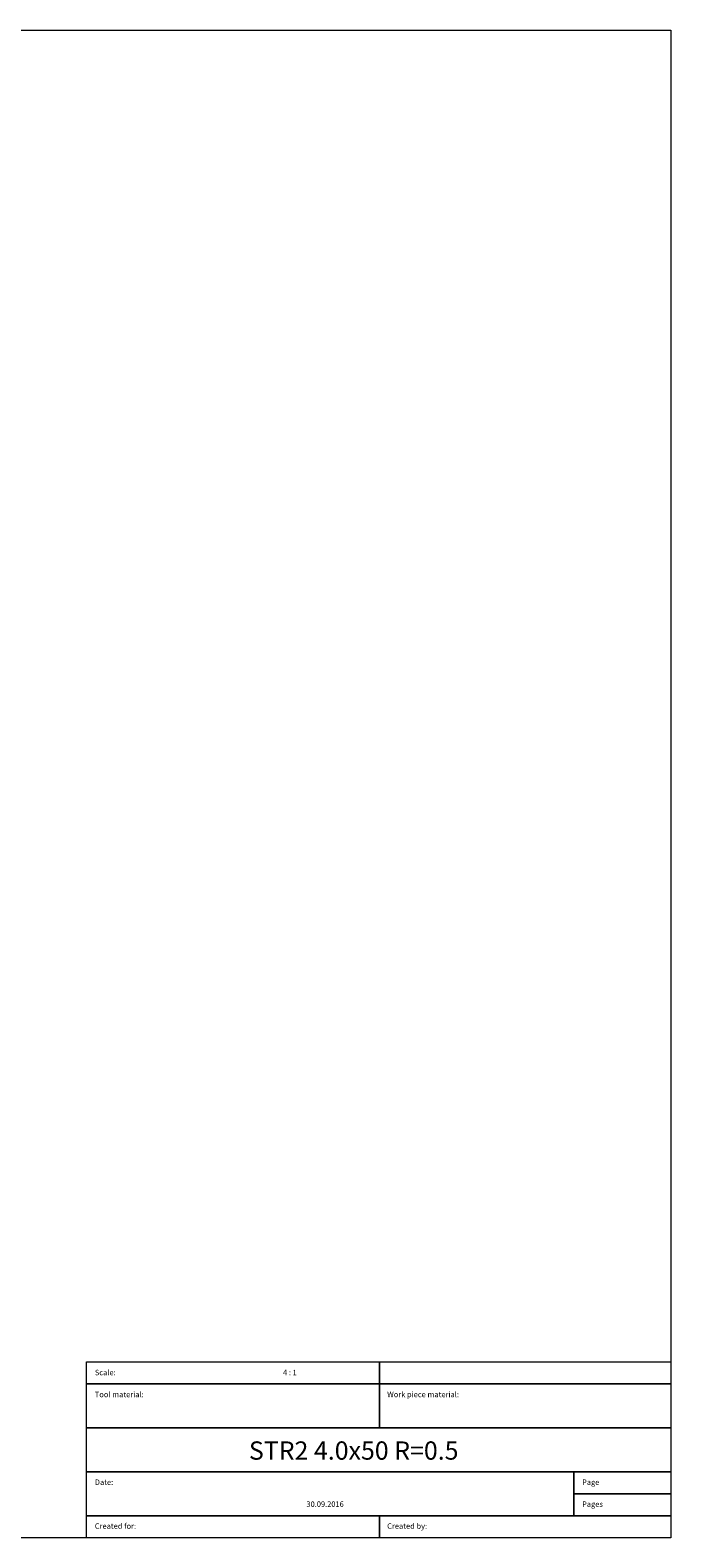
# Model space of a CAD drawing. Units: millimetres. Extents: x -126 to 134, y -103 to 103.
# Drawn here: x 47 to 134, y -103 to 103 of the extents above; entities that cross this region are included whole.
import ezdxf

# ---------------------------------------------------------------- set-up
doc = ezdxf.new("R2010")
doc.units = ezdxf.units.MM
doc.header["$MEASUREMENT"] = 0
doc.layers.add('Rahmen', color=7, linetype='Continuous', lineweight=0)
doc.layers.add('Text', color=7, linetype='Continuous', lineweight=0)
doc.styles.get("Standard").update_dxf_attribs({"font": 'Arial'})

msp = doc.modelspace()

# ---------------------------------------------------------------- linework, layer by layer
at = {"layer": 'Rahmen'}
for points in [[(-125.5406, 102.9884), (134.3109, 102.9884), (134.3109, -103.239), (-125.5406, -103.239)], [(54.3759, -79.1833), (94.4687, -79.1833), (94.4687, -82.1903), (54.3759, -82.1903)], [(94.4687, -79.1833), (134.3109, -79.1833), (134.3109, -82.1903), (94.4687, -82.1903)], [(54.3759, -82.1903), (94.4687, -82.1903), (94.4687, -88.2042), (54.3759, -88.2042)], [(94.4687, -82.1903), (134.3109, -82.1903), (134.3109, -88.2042), (94.4687, -88.2042)], [(54.3759, -88.2042), (134.3109, -88.2042), (134.3109, -94.2181), (54.3759, -94.2181)], [(54.3759, -94.2181), (121.0302, -94.2181), (121.0302, -100.232), (54.3759, -100.232)], [(121.0302, -94.2181), (134.3109, -94.2181), (134.3109, -97.2251), (121.0302, -97.2251)], [(121.0302, -97.2251), (134.3109, -97.2251), (134.3109, -100.232), (121.0302, -100.232)], [(54.3759, -100.232), (94.4687, -100.232), (94.4687, -103.239), (54.3759, -103.239)], [(94.4687, -100.232), (134.3109, -100.232), (134.3109, -103.239), (94.4687, -103.239)]]:
    msp.add_lwpolyline(points, close=True, dxfattribs=at)

# ---------------------------------------------------------------- texts
at = {"layer": 'Text'}
for s, height, p in [('Scale:', 0.75, (55.5, -81.0017)), ('4 : 1', 0.75, (81.2471, -81.0017)), ('Tool material:', 0.75, (55.5, -84.0017)), ('Work piece material:', 0.75, (95.5, -84.0017)), ('STR2 4.0x50 R=0.5', 2.5, (76.5835, -92.5472)), ('Date:', 0.75, (55.5, -96.0017)), ('Page', 0.75, (122.1667, -96.0017)), ('30.09.2016', 0.75, (84.4505, -99.0017)), ('Pages', 0.75, (122.1667, -99.0017)), ('Created for:', 0.75, (55.5, -102.0017)), ('Created by:', 0.75, (95.5, -102.0017))]:
    msp.add_text(s, height=height, dxfattribs=at).set_placement(p)

doc.saveas('drawing.dxf')
